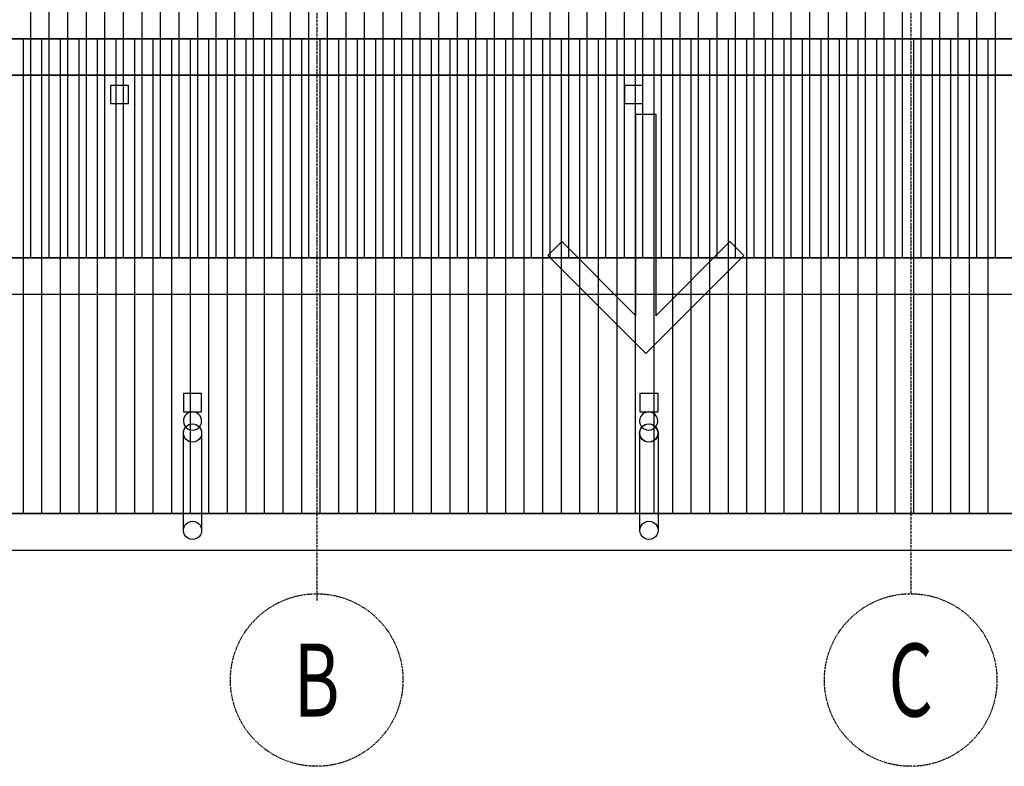
# Model space of a CAD drawing. Extents: x -764218 to 933250, y -506384 to 400211.
# Drawn here: x 904440 to 912529, y -8015 to -1883 of the extents above; entities that cross this region are included whole.
import ezdxf
from ezdxf.enums import TextEntityAlignment as Align

# ---------------------------------------------------------------- set-up
doc = ezdxf.new("R2010")
doc.units = 0
doc.linetypes.add('X-2975-R$0$EDG-1DOT-2', pattern=[5, 2, -1.4, 0.2, -1.4])
for name, color, linetype in [('X-2975-R$0$New_ColumnsConc_Pen_No__2', 8, 'CONTINUOUS'), ('X-2975-R$0$New_ColumnsConc_Pen_No__4', 8, 'CONTINUOUS'), ('X-2975-R$0$New_Roof_Pen_No__1', 8, 'CONTINUOUS'), ('X-2975-R$0$New_Roof_Pen_No__2', 11, 'CONTINUOUS'), ('X-2975-R$0$New_RoofGutterDownpipe_Pen_No__1', 11, 'CONTINUOUS'), ('X-2975-R$0$X-ARC-GRID', 133, 'X-2975-R$0$EDG-1DOT-2'), ('X-XREF', 7, 'CONTINUOUS')]:
    doc.layers.add(name, color=color, linetype=linetype)
doc.styles.add('X-2975-R$0$EDG', font='edg.shx', dxfattribs={"width": 0.9})

# ---------------------------------------------------------------- blocks, each defined once
blk = doc.blocks.new('X-2975-R')
at = {"layer": 'X-2975-R$0$New_ColumnsConc_Pen_No__2'}
for p, q in [((17418.3, -2040), (620.8, -2040)), ((17419.7, -2039.3), (622.3, -2039.3)), ((922.3, -2339.3), (17119.7, -2339.3)), ((9503.2, -4314.4), (9503.2, -2657.4)), ((9503.2, -2657.4), (9664.9, -2657.4)), ((9664.9, -2657.4), (9664.9, -4314.4)), ((8780.3, -3820.2), (8894.6, -3705.8)), ((8894.6, -3705.8), (9503.2, -4314.4)), ((9664.9, -4314.4), (10273.5, -3705.8)), ((10273.5, -3705.8), (10387.8, -3820.2)), ((-1200, -3840), (17526, -3840)), ((-1200, -3840), (22200, -3840)), ((9584, -4623.9), (8780.3, -3820.2)), ((10387.8, -3820.2), (9584, -4623.9)), ((22500, -4140), (-1500, -4140)), ((5935, -4954), (5785, -4954)), ((5785, -4954), (5785, -5104)), ((5935, -4954), (5785, -4954)), ((5785, -4954), (5785, -5104)), ((5935, -5104), (5935, -4954)), ((5935, -5104), (5935, -4954)), ((9685, -4954.1), (9535, -4954.1)), ((9535, -4954.1), (9535, -5104.1)), ((9685, -4954.1), (9535, -4954.1)), ((9535, -4954.1), (9535, -5104.1)), ((9685, -5104.1), (9685, -4954.1)), ((9685, -5104.1), (9685, -4954.1)), ((5785, -5104), (5935, -5104)), ((5785, -5104), (5935, -5104)), ((9535, -5104.1), (9685, -5104.1)), ((9535, -5104.1), (9685, -5104.1)), ((15432.6, -5940), (2603, -5940)), ((2603, -5940), (15432.6, -5940)), ((2478.7, -6240), (15556.9, -6240))]:
    blk.add_line(p, q, dxfattribs=at)
at = {"layer": 'X-2975-R$0$New_ColumnsConc_Pen_No__4'}
for p, q in [((5335, -2422.1), (5185, -2422.1)), ((5185, -2422.1), (5185, -2572.1)), ((5335, -2572.1), (5335, -2422.1)), ((9560, -2422.1), (9410, -2422.1)), ((9410, -2422.1), (9410, -2572.1)), ((9560, -2572.1), (9560, -2422.1)), ((5185, -2572.1), (5335, -2572.1)), ((9410, -2572.1), (9560, -2572.1))]:
    blk.add_line(p, q, dxfattribs=at)
at = {"layer": 'X-2975-R$0$New_Roof_Pen_No__1'}
for p, q in [((4530.8, -1904), (4530.8, -1167.9)), ((4530.8, -1904), (4530.8, -1167.9)), ((4683.2, -1904), (4683.2, -1167.9)), ((4835.6, -1904), (4835.6, -1167.9)), ((4988, -1904), (4988, -1167.9)), ((5140.4, -1904), (5140.4, -1167.9)), ((5292.8, -1904), (5292.8, -1167.9)), ((5292.8, -1904), (5292.8, -1167.9)), ((5445.2, -1904), (5445.2, -1167.9)), ((5597.6, -1904), (5597.6, -1167.9)), ((5750, -1904), (5750, -1167.9)), ((5902.4, -1904), (5902.4, -1167.9)), ((6054.8, -1904), (6054.8, -1167.9)), ((6054.8, -1904), (6054.8, -1167.9)), ((6207.2, -1904), (6207.2, -1167.9)), ((6359.6, -1904), (6359.6, -1167.9)), ((6512, -1904), (6512, -1167.9)), ((6664.4, -1904), (6664.4, -1167.9)), ((6816.8, -1904), (6816.8, -1167.9)), ((6816.8, -1904), (6816.8, -1167.9)), ((6969.2, -1904), (6969.2, -1167.9)), ((7121.6, -1904), (7121.6, -1167.9)), ((7274, -1904), (7274, -1167.9)), ((7426.4, -1904), (7426.4, -1167.9)), ((7578.8, -1904), (7578.8, -1167.9)), ((7578.8, -1904), (7578.8, -1167.9)), ((7731.2, -1904), (7731.2, -1167.9)), ((7883.6, -1904), (7883.6, -1167.9)), ((8036, -1904), (8036, -1167.9)), ((8188.4, -1904), (8188.4, -1167.9)), ((8340.8, -1904), (8340.8, -1167.9)), ((8340.8, -1904), (8340.8, -1167.9)), ((8493.2, -1904), (8493.2, -1167.9)), ((8645.6, -1904), (8645.6, -1167.9)), ((8798, -1904), (8798, -1167.9)), ((8950.4, -1904), (8950.4, -1167.9)), ((9102.8, -1904), (9102.8, -1167.9)), ((9102.8, -1904), (9102.8, -1167.9)), ((9255.2, -1904), (9255.2, -1167.9)), ((9407.6, -1904), (9407.6, -1167.9)), ((9560, -1904), (9560, -1167.9)), ((9712.4, -1904), (9712.4, -1167.9)), ((9864.8, -1904), (9864.8, -1167.9)), ((9864.8, -1904), (9864.8, -1167.9)), ((10017.2, -1904), (10017.2, -1167.9)), ((10169.6, -1904), (10169.6, -1167.9)), ((10322, -1904), (10322, -1167.9)), ((10474.4, -1904), (10474.4, -1167.9)), ((10626.8, -1904), (10626.8, -1167.9)), ((10626.8, -1904), (10626.8, -1167.9)), ((10779.2, -1904), (10779.2, -1167.9)), ((10931.6, -1904), (10931.6, -1167.9)), ((11084, -1904), (11084, -1167.9)), ((11236.4, -1904), (11236.4, -1167.9)), ((11388.8, -1904), (11388.8, -1167.9)), ((11388.8, -1904), (11388.8, -1167.9)), ((11541.2, -1904), (11541.2, -1167.9)), ((11693.6, -1904), (11693.6, -1167.9)), ((11846, -1904), (11846, -1167.9)), ((11998.4, -1904), (11998.4, -1167.9)), ((12150.8, -1904), (12150.8, -1167.9)), ((12150.8, -1904), (12150.8, -1167.9)), ((12303.2, -1904), (12303.2, -1167.9)), ((12455.6, -1904), (12455.6, -1167.9)), ((4530.8, -2640), (4530.8, -1904)), ((4530.8, -2640), (4530.8, -1904)), ((4683.2, -2640), (4683.2, -1904)), ((4835.6, -2640), (4835.6, -1904)), ((4988, -2640), (4988, -1904)), ((5140.4, -2640), (5140.4, -1904)), ((5292.8, -2640), (5292.8, -1904)), ((5292.8, -2640), (5292.8, -1904)), ((5445.2, -2640), (5445.2, -1904)), ((5597.6, -2640), (5597.6, -1904)), ((5750, -2640), (5750, -1904)), ((5902.4, -2640), (5902.4, -1904)), ((6054.8, -2640), (6054.8, -1904)), ((6054.8, -2640), (6054.8, -1904)), ((6207.2, -2640), (6207.2, -1904)), ((6359.6, -2640), (6359.6, -1904)), ((6512, -2640), (6512, -1904)), ((6664.4, -2640), (6664.4, -1904)), ((6816.8, -2640), (6816.8, -1904)), ((6816.8, -2640), (6816.8, -1904)), ((6969.2, -2640), (6969.2, -1904)), ((7121.6, -2640), (7121.6, -1904)), ((7274, -2640), (7274, -1904)), ((7426.4, -2640), (7426.4, -1904)), ((7578.8, -2640), (7578.8, -1904)), ((7578.8, -2640), (7578.8, -1904)), ((7731.2, -2640), (7731.2, -1904)), ((7883.6, -2640), (7883.6, -1904)), ((8036, -2640), (8036, -1904)), ((8188.4, -2640), (8188.4, -1904)), ((8340.8, -2640), (8340.8, -1904)), ((8340.8, -2640), (8340.8, -1904)), ((8493.2, -2640), (8493.2, -1904)), ((8645.6, -2640), (8645.6, -1904)), ((8798, -2640), (8798, -1904)), ((8950.4, -2640), (8950.4, -1904)), ((9102.8, -2640), (9102.8, -1904)), ((9102.8, -2640), (9102.8, -1904)), ((9255.2, -2640), (9255.2, -1904)), ((9407.6, -2640), (9407.6, -1904)), ((9560, -2640), (9560, -1904)), ((9712.4, -2640), (9712.4, -1904)), ((9864.8, -2640), (9864.8, -1904)), ((9864.8, -2640), (9864.8, -1904)), ((10017.2, -2640), (10017.2, -1904)), ((10169.6, -2640), (10169.6, -1904)), ((10322, -2640), (10322, -1904)), ((10474.4, -2640), (10474.4, -1904)), ((10626.8, -2640), (10626.8, -1904)), ((10626.8, -2640), (10626.8, -1904)), ((10779.2, -2640), (10779.2, -1904)), ((10931.6, -2640), (10931.6, -1904)), ((11084, -2640), (11084, -1904)), ((11236.4, -2640), (11236.4, -1904)), ((11388.8, -2640), (11388.8, -1904)), ((11388.8, -2640), (11388.8, -1904)), ((11541.2, -2640), (11541.2, -1904)), ((11693.6, -2640), (11693.6, -1904)), ((11846, -2640), (11846, -1904)), ((11998.4, -2640), (11998.4, -1904)), ((12150.8, -2640), (12150.8, -1904)), ((12150.8, -2640), (12150.8, -1904)), ((12303.2, -2640), (12303.2, -1904)), ((12455.6, -2640), (12455.6, -1904)), ((620.8, -2040), (17418.3, -2040)), ((622.3, -2039.3), (17419.7, -2039.3)), ((4470.8, -2095.9), (4470.8, -2040)), ((4470.8, -2095.9), (4470.8, -2040)), ((4470.8, -2831.9), (4470.8, -2095.9)), ((4470.8, -2831.9), (4470.8, -2095.9)), ((4623.2, -2095.9), (4623.2, -2040)), ((4623.2, -2831.9), (4623.2, -2095.9)), ((4775.6, -2095.9), (4775.6, -2040)), ((4775.6, -2831.9), (4775.6, -2095.9)), ((4928, -2095.9), (4928, -2040)), ((4928, -2831.9), (4928, -2095.9)), ((5080.4, -2095.9), (5080.4, -2040)), ((5080.4, -2831.9), (5080.4, -2095.9)), ((5232.8, -2095.9), (5232.8, -2040)), ((5232.8, -2095.9), (5232.8, -2040)), ((5232.8, -2831.9), (5232.8, -2095.9)), ((5232.8, -2831.9), (5232.8, -2095.9)), ((5385.2, -2095.9), (5385.2, -2040)), ((5385.2, -2831.9), (5385.2, -2095.9)), ((5537.6, -2095.9), (5537.6, -2040)), ((5537.6, -2831.9), (5537.6, -2095.9)), ((5690, -2095.9), (5690, -2040)), ((5690, -2831.9), (5690, -2095.9)), ((5842.4, -2095.9), (5842.4, -2040)), ((5842.4, -2831.9), (5842.4, -2095.9)), ((5994.8, -2095.9), (5994.8, -2040)), ((5994.8, -2095.9), (5994.8, -2040)), ((5994.8, -2831.9), (5994.8, -2095.9)), ((5994.8, -2831.9), (5994.8, -2095.9)), ((6147.2, -2095.9), (6147.2, -2040)), ((6147.2, -2831.9), (6147.2, -2095.9)), ((6299.6, -2095.9), (6299.6, -2040)), ((6299.6, -2831.9), (6299.6, -2095.9)), ((6452, -2095.9), (6452, -2040)), ((6452, -2831.9), (6452, -2095.9)), ((6604.4, -2095.9), (6604.4, -2040)), ((6604.4, -2831.9), (6604.4, -2095.9)), ((6756.8, -2095.9), (6756.8, -2040)), ((6756.8, -2095.9), (6756.8, -2040)), ((6756.8, -2831.9), (6756.8, -2095.9)), ((6756.8, -2831.9), (6756.8, -2095.9)), ((6909.2, -2095.9), (6909.2, -2040)), ((6909.2, -2831.9), (6909.2, -2095.9)), ((7061.6, -2095.9), (7061.6, -2040)), ((7061.6, -2831.9), (7061.6, -2095.9)), ((7214, -2095.9), (7214, -2040)), ((7214, -2831.9), (7214, -2095.9)), ((7366.4, -2095.9), (7366.4, -2040)), ((7366.4, -2831.9), (7366.4, -2095.9)), ((7518.8, -2095.9), (7518.8, -2040)), ((7518.8, -2095.9), (7518.8, -2040)), ((7518.8, -2831.9), (7518.8, -2095.9)), ((7518.8, -2831.9), (7518.8, -2095.9)), ((7671.2, -2095.9), (7671.2, -2040)), ((7671.2, -2831.9), (7671.2, -2095.9)), ((7823.6, -2095.9), (7823.6, -2040)), ((7823.6, -2831.9), (7823.6, -2095.9)), ((7976, -2095.9), (7976, -2040)), ((7976, -2831.9), (7976, -2095.9)), ((8128.4, -2095.9), (8128.4, -2040)), ((8128.4, -2831.9), (8128.4, -2095.9)), ((8280.8, -2095.9), (8280.8, -2040)), ((8280.8, -2095.9), (8280.8, -2040)), ((8280.8, -2831.9), (8280.8, -2095.9)), ((8280.8, -2831.9), (8280.8, -2095.9)), ((8433.2, -2095.9), (8433.2, -2040)), ((8433.2, -2831.9), (8433.2, -2095.9)), ((8585.6, -2095.9), (8585.6, -2040)), ((8585.6, -2831.9), (8585.6, -2095.9)), ((8738, -2095.9), (8738, -2040)), ((8738, -2831.9), (8738, -2095.9)), ((8890.4, -2095.9), (8890.4, -2040)), ((8890.4, -2831.9), (8890.4, -2095.9)), ((9042.8, -2095.9), (9042.8, -2040)), ((9042.8, -2095.9), (9042.8, -2040)), ((9042.8, -2831.9), (9042.8, -2095.9)), ((9042.8, -2831.9), (9042.8, -2095.9)), ((9195.2, -2095.9), (9195.2, -2040)), ((9195.2, -2831.9), (9195.2, -2095.9)), ((9347.6, -2095.9), (9347.6, -2040)), ((9347.6, -2831.9), (9347.6, -2095.9)), ((9500, -2095.9), (9500, -2040)), ((9500, -2831.9), (9500, -2095.9)), ((9652.4, -2095.9), (9652.4, -2040)), ((9652.4, -2831.9), (9652.4, -2095.9)), ((9804.8, -2095.9), (9804.8, -2040)), ((9804.8, -2095.9), (9804.8, -2040)), ((9804.8, -2831.9), (9804.8, -2095.9)), ((9804.8, -2831.9), (9804.8, -2095.9)), ((9957.2, -2095.9), (9957.2, -2040)), ((9957.2, -2831.9), (9957.2, -2095.9)), ((10109.6, -2095.9), (10109.6, -2040)), ((10109.6, -2831.9), (10109.6, -2095.9)), ((10262, -2095.9), (10262, -2040)), ((10262, -2831.9), (10262, -2095.9)), ((10414.4, -2095.9), (10414.4, -2040)), ((10414.4, -2831.9), (10414.4, -2095.9)), ((10566.8, -2095.9), (10566.8, -2040)), ((10566.8, -2095.9), (10566.8, -2040)), ((10566.8, -2831.9), (10566.8, -2095.9)), ((10566.8, -2831.9), (10566.8, -2095.9)), ((10719.2, -2095.9), (10719.2, -2040)), ((10719.2, -2831.9), (10719.2, -2095.9)), ((10871.6, -2095.9), (10871.6, -2040)), ((10871.6, -2831.9), (10871.6, -2095.9)), ((11024, -2095.9), (11024, -2040)), ((11024, -2831.9), (11024, -2095.9)), ((11176.4, -2095.9), (11176.4, -2040)), ((11176.4, -2831.9), (11176.4, -2095.9)), ((11328.8, -2095.9), (11328.8, -2040)), ((11328.8, -2095.9), (11328.8, -2040)), ((11328.8, -2831.9), (11328.8, -2095.9)), ((11328.8, -2831.9), (11328.8, -2095.9)), ((11481.2, -2095.9), (11481.2, -2040)), ((11481.2, -2831.9), (11481.2, -2095.9)), ((11633.6, -2095.9), (11633.6, -2040)), ((11633.6, -2831.9), (11633.6, -2095.9)), ((11786, -2095.9), (11786, -2040)), ((11786, -2831.9), (11786, -2095.9)), ((11938.4, -2095.9), (11938.4, -2040)), ((11938.4, -2831.9), (11938.4, -2095.9)), ((12090.8, -2095.9), (12090.8, -2040)), ((12090.8, -2095.9), (12090.8, -2040)), ((12090.8, -2831.9), (12090.8, -2095.9)), ((12090.8, -2831.9), (12090.8, -2095.9)), ((12243.2, -2095.9), (12243.2, -2040)), ((12243.2, -2831.9), (12243.2, -2095.9)), ((12395.6, -2095.9), (12395.6, -2040)), ((12395.6, -2831.9), (12395.6, -2095.9)), ((17119.7, -2339.3), (922.3, -2339.3)), ((4530.8, -3376), (4530.8, -2640)), ((4530.8, -3376), (4530.8, -2640)), ((4683.2, -3376), (4683.2, -2640)), ((4835.6, -3376), (4835.6, -2640)), ((4988, -3376), (4988, -2640)), ((5140.4, -3376), (5140.4, -2640)), ((5292.8, -3376), (5292.8, -2640)), ((5292.8, -3376), (5292.8, -2640)), ((5445.2, -3376), (5445.2, -2640)), ((5597.6, -3376), (5597.6, -2640)), ((5750, -3376), (5750, -2640)), ((5902.4, -3376), (5902.4, -2640)), ((6054.8, -3376), (6054.8, -2640)), ((6054.8, -3376), (6054.8, -2640)), ((6207.2, -3376), (6207.2, -2640)), ((6359.6, -3376), (6359.6, -2640)), ((6512, -3376), (6512, -2640)), ((6664.4, -3376), (6664.4, -2640)), ((6816.8, -3376), (6816.8, -2640)), ((6816.8, -3376), (6816.8, -2640)), ((6969.2, -3376), (6969.2, -2640)), ((7121.6, -3376), (7121.6, -2640)), ((7274, -3376), (7274, -2640)), ((7426.4, -3376), (7426.4, -2640)), ((7578.8, -3376), (7578.8, -2640)), ((7578.8, -3376), (7578.8, -2640)), ((7731.2, -3376), (7731.2, -2640)), ((7883.6, -3376), (7883.6, -2640)), ((8036, -3376), (8036, -2640)), ((8188.4, -3376), (8188.4, -2640)), ((8340.8, -3376), (8340.8, -2640)), ((8340.8, -3376), (8340.8, -2640)), ((8493.2, -3376), (8493.2, -2640)), ((8645.6, -3376), (8645.6, -2640)), ((8798, -3376), (8798, -2640)), ((8950.4, -3376), (8950.4, -2640)), ((9102.8, -3376), (9102.8, -2640)), ((9102.8, -3376), (9102.8, -2640)), ((9255.2, -3376), (9255.2, -2640)), ((9407.6, -3376), (9407.6, -2640)), ((9560, -3376), (9560, -2640)), ((9712.4, -3376), (9712.4, -2640)), ((9864.8, -3376), (9864.8, -2640)), ((9864.8, -3376), (9864.8, -2640)), ((10017.2, -3376), (10017.2, -2640)), ((10169.6, -3376), (10169.6, -2640)), ((10322, -3376), (10322, -2640)), ((10474.4, -3376), (10474.4, -2640)), ((10626.8, -3376), (10626.8, -2640)), ((10626.8, -3376), (10626.8, -2640)), ((10779.2, -3376), (10779.2, -2640)), ((10931.6, -3376), (10931.6, -2640)), ((11084, -3376), (11084, -2640)), ((11236.4, -3376), (11236.4, -2640)), ((11388.8, -3376), (11388.8, -2640)), ((11388.8, -3376), (11388.8, -2640)), ((11541.2, -3376), (11541.2, -2640)), ((11693.6, -3376), (11693.6, -2640)), ((11846, -3376), (11846, -2640)), ((11998.4, -3376), (11998.4, -2640)), ((12150.8, -3376), (12150.8, -2640)), ((12150.8, -3376), (12150.8, -2640)), ((12303.2, -3376), (12303.2, -2640)), ((12455.6, -3376), (12455.6, -2640)), ((4470.8, -3567.9), (4470.8, -2831.9)), ((4470.8, -3567.9), (4470.8, -2831.9)), ((4623.2, -3567.9), (4623.2, -2831.9)), ((4775.6, -3567.9), (4775.6, -2831.9)), ((4928, -3567.9), (4928, -2831.9)), ((5080.4, -3567.9), (5080.4, -2831.9)), ((5232.8, -3567.9), (5232.8, -2831.9)), ((5232.8, -3567.9), (5232.8, -2831.9)), ((5385.2, -3567.9), (5385.2, -2831.9)), ((5537.6, -3567.9), (5537.6, -2831.9)), ((5690, -3567.9), (5690, -2831.9)), ((5842.4, -3567.9), (5842.4, -2831.9)), ((5994.8, -3567.9), (5994.8, -2831.9)), ((5994.8, -3567.9), (5994.8, -2831.9)), ((6147.2, -3567.9), (6147.2, -2831.9)), ((6299.6, -3567.9), (6299.6, -2831.9)), ((6452, -3567.9), (6452, -2831.9)), ((6604.4, -3567.9), (6604.4, -2831.9)), ((6756.8, -3567.9), (6756.8, -2831.9)), ((6756.8, -3567.9), (6756.8, -2831.9)), ((6909.2, -3567.9), (6909.2, -2831.9)), ((7061.6, -3567.9), (7061.6, -2831.9)), ((7214, -3567.9), (7214, -2831.9)), ((7366.4, -3567.9), (7366.4, -2831.9)), ((7518.8, -3567.9), (7518.8, -2831.9)), ((7518.8, -3567.9), (7518.8, -2831.9)), ((7671.2, -3567.9), (7671.2, -2831.9)), ((7823.6, -3567.9), (7823.6, -2831.9)), ((7976, -3567.9), (7976, -2831.9)), ((8128.4, -3567.9), (8128.4, -2831.9)), ((8280.8, -3567.9), (8280.8, -2831.9)), ((8280.8, -3567.9), (8280.8, -2831.9)), ((8433.2, -3567.9), (8433.2, -2831.9)), ((8585.6, -3567.9), (8585.6, -2831.9)), ((8738, -3567.9), (8738, -2831.9)), ((8890.4, -3567.9), (8890.4, -2831.9)), ((9042.8, -3567.9), (9042.8, -2831.9)), ((9042.8, -3567.9), (9042.8, -2831.9)), ((9195.2, -3567.9), (9195.2, -2831.9)), ((9347.6, -3567.9), (9347.6, -2831.9)), ((9500, -3567.9), (9500, -2831.9)), ((9652.4, -3567.9), (9652.4, -2831.9)), ((9804.8, -3567.9), (9804.8, -2831.9)), ((9804.8, -3567.9), (9804.8, -2831.9)), ((9957.2, -3567.9), (9957.2, -2831.9)), ((10109.6, -3567.9), (10109.6, -2831.9)), ((10262, -3567.9), (10262, -2831.9)), ((10414.4, -3567.9), (10414.4, -2831.9)), ((10566.8, -3567.9), (10566.8, -2831.9)), ((10566.8, -3567.9), (10566.8, -2831.9)), ((10719.2, -3567.9), (10719.2, -2831.9)), ((10871.6, -3567.9), (10871.6, -2831.9)), ((11024, -3567.9), (11024, -2831.9)), ((11176.4, -3567.9), (11176.4, -2831.9)), ((11328.8, -3567.9), (11328.8, -2831.9)), ((11328.8, -3567.9), (11328.8, -2831.9)), ((11481.2, -3567.9), (11481.2, -2831.9)), ((11633.6, -3567.9), (11633.6, -2831.9)), ((11786, -3567.9), (11786, -2831.9)), ((11938.4, -3567.9), (11938.4, -2831.9)), ((12090.8, -3567.9), (12090.8, -2831.9)), ((12090.8, -3567.9), (12090.8, -2831.9)), ((12243.2, -3567.9), (12243.2, -2831.9)), ((12395.6, -3567.9), (12395.6, -2831.9)), ((4530.8, -3840), (4530.8, -3376)), ((4530.8, -3840), (4530.8, -3376)), ((4683.2, -3840), (4683.2, -3376)), ((4835.6, -3840), (4835.6, -3376)), ((4988, -3840), (4988, -3376)), ((5140.4, -3840), (5140.4, -3376)), ((5292.8, -3840), (5292.8, -3376)), ((5292.8, -3840), (5292.8, -3376)), ((5445.2, -3840), (5445.2, -3376)), ((5597.6, -3840), (5597.6, -3376)), ((5750, -3840), (5750, -3376)), ((5902.4, -3840), (5902.4, -3376)), ((6054.8, -3840), (6054.8, -3376)), ((6054.8, -3840), (6054.8, -3376)), ((6207.2, -3840), (6207.2, -3376)), ((6359.6, -3840), (6359.6, -3376)), ((6512, -3840), (6512, -3376)), ((6664.4, -3840), (6664.4, -3376)), ((6816.8, -3840), (6816.8, -3376)), ((6816.8, -3840), (6816.8, -3376)), ((6969.2, -3840), (6969.2, -3376)), ((7121.6, -3840), (7121.6, -3376)), ((7274, -3840), (7274, -3376)), ((7426.4, -3840), (7426.4, -3376)), ((7578.8, -3840), (7578.8, -3376)), ((7578.8, -3840), (7578.8, -3376)), ((7731.2, -3840), (7731.2, -3376)), ((7883.6, -3840), (7883.6, -3376)), ((8036, -3840), (8036, -3376)), ((8188.4, -3840), (8188.4, -3376)), ((8340.8, -3840), (8340.8, -3376)), ((8340.8, -3840), (8340.8, -3376)), ((8493.2, -3840), (8493.2, -3376)), ((8645.6, -3840), (8645.6, -3376)), ((8798, -3840), (8798, -3376)), ((8950.4, -3840), (8950.4, -3376)), ((9102.8, -3840), (9102.8, -3376)), ((9102.8, -3840), (9102.8, -3376)), ((9255.2, -3840), (9255.2, -3376)), ((9407.6, -3840), (9407.6, -3376)), ((9560, -3840), (9560, -3376)), ((9712.4, -3840), (9712.4, -3376)), ((9864.8, -3840), (9864.8, -3376)), ((9864.8, -3840), (9864.8, -3376)), ((10017.2, -3840), (10017.2, -3376)), ((10169.6, -3840), (10169.6, -3376)), ((10322, -3840), (10322, -3376)), ((10474.4, -3840), (10474.4, -3376)), ((10626.8, -3840), (10626.8, -3376)), ((10626.8, -3840), (10626.8, -3376)), ((10779.2, -3840), (10779.2, -3376)), ((10931.6, -3840), (10931.6, -3376)), ((11084, -3840), (11084, -3376)), ((11236.4, -3840), (11236.4, -3376)), ((11388.8, -3840), (11388.8, -3376)), ((11388.8, -3840), (11388.8, -3376)), ((11541.2, -3840), (11541.2, -3376)), ((11693.6, -3840), (11693.6, -3376)), ((11846, -3840), (11846, -3376)), ((11998.4, -3840), (11998.4, -3376)), ((12150.8, -3840), (12150.8, -3376)), ((12150.8, -3840), (12150.8, -3376)), ((12303.2, -3840), (12303.2, -3376)), ((12455.6, -3840), (12455.6, -3376)), ((4470.8, -4304), (4470.8, -3567.9)), ((4470.8, -4304), (4470.8, -3567.9)), ((4623.2, -4304), (4623.2, -3567.9)), ((4775.6, -4304), (4775.6, -3567.9)), ((4928, -4304), (4928, -3567.9)), ((5080.4, -4304), (5080.4, -3567.9)), ((5232.8, -4304), (5232.8, -3567.9)), ((5232.8, -4304), (5232.8, -3567.9)), ((5385.2, -4304), (5385.2, -3567.9)), ((5537.6, -4304), (5537.6, -3567.9)), ((5690, -4304), (5690, -3567.9)), ((5842.4, -4304), (5842.4, -3567.9)), ((5994.8, -4304), (5994.8, -3567.9)), ((5994.8, -4304), (5994.8, -3567.9)), ((6147.2, -4304), (6147.2, -3567.9)), ((6299.6, -4304), (6299.6, -3567.9)), ((6452, -4304), (6452, -3567.9)), ((6604.4, -4304), (6604.4, -3567.9)), ((6756.8, -4304), (6756.8, -3567.9)), ((6756.8, -4304), (6756.8, -3567.9)), ((6909.2, -4304), (6909.2, -3567.9)), ((7061.6, -4304), (7061.6, -3567.9)), ((7214, -4304), (7214, -3567.9)), ((7366.4, -4304), (7366.4, -3567.9)), ((7518.8, -4304), (7518.8, -3567.9)), ((7518.8, -4304), (7518.8, -3567.9)), ((7671.2, -4304), (7671.2, -3567.9)), ((7823.6, -4304), (7823.6, -3567.9)), ((7976, -4304), (7976, -3567.9)), ((8128.4, -4304), (8128.4, -3567.9)), ((8280.8, -4304), (8280.8, -3567.9)), ((8280.8, -4304), (8280.8, -3567.9)), ((8433.2, -4304), (8433.2, -3567.9)), ((8585.6, -4304), (8585.6, -3567.9)), ((8738, -4304), (8738, -3567.9)), ((8890.4, -4304), (8890.4, -3567.9)), ((9042.8, -4304), (9042.8, -3567.9)), ((9042.8, -4304), (9042.8, -3567.9)), ((9195.2, -4304), (9195.2, -3567.9)), ((9347.6, -4304), (9347.6, -3567.9)), ((9500, -4304), (9500, -3567.9)), ((9652.4, -4304), (9652.4, -3567.9)), ((9804.8, -4304), (9804.8, -3567.9)), ((9804.8, -4304), (9804.8, -3567.9)), ((9957.2, -4304), (9957.2, -3567.9)), ((10109.6, -4304), (10109.6, -3567.9)), ((10262, -4304), (10262, -3567.9)), ((10414.4, -4304), (10414.4, -3567.9)), ((10566.8, -4304), (10566.8, -3567.9)), ((10566.8, -4304), (10566.8, -3567.9)), ((10719.2, -4304), (10719.2, -3567.9)), ((10871.6, -4304), (10871.6, -3567.9)), ((11024, -4304), (11024, -3567.9)), ((11176.4, -4304), (11176.4, -3567.9)), ((11328.8, -4304), (11328.8, -3567.9)), ((11328.8, -4304), (11328.8, -3567.9)), ((11481.2, -4304), (11481.2, -3567.9)), ((11633.6, -4304), (11633.6, -3567.9)), ((11786, -4304), (11786, -3567.9)), ((11938.4, -4304), (11938.4, -3567.9)), ((12090.8, -4304), (12090.8, -3567.9)), ((12090.8, -4304), (12090.8, -3567.9)), ((12243.2, -4304), (12243.2, -3567.9)), ((12395.6, -4304), (12395.6, -3567.9)), ((17526, -3840), (-1200, -3840)), ((4470.8, -5040), (4470.8, -4304)), ((4470.8, -5040), (4470.8, -4304)), ((4623.2, -5040), (4623.2, -4304)), ((4775.6, -5040), (4775.6, -4304)), ((4928, -5040), (4928, -4304)), ((5080.4, -5040), (5080.4, -4304)), ((5232.8, -5040), (5232.8, -4304)), ((5232.8, -5040), (5232.8, -4304)), ((5385.2, -5040), (5385.2, -4304)), ((5537.6, -5040), (5537.6, -4304)), ((5690, -5040), (5690, -4304)), ((5842.4, -5040), (5842.4, -4304)), ((5994.8, -5040), (5994.8, -4304)), ((5994.8, -5040), (5994.8, -4304)), ((6147.2, -5040), (6147.2, -4304)), ((6299.6, -5040), (6299.6, -4304)), ((6452, -5040), (6452, -4304)), ((6604.4, -5040), (6604.4, -4304)), ((6756.8, -5040), (6756.8, -4304)), ((6756.8, -5040), (6756.8, -4304)), ((6909.2, -5040), (6909.2, -4304)), ((7061.6, -5040), (7061.6, -4304)), ((7214, -5040), (7214, -4304)), ((7366.4, -5040), (7366.4, -4304)), ((7518.8, -5040), (7518.8, -4304)), ((7518.8, -5040), (7518.8, -4304)), ((7671.2, -5040), (7671.2, -4304)), ((7823.6, -5040), (7823.6, -4304)), ((7976, -5040), (7976, -4304)), ((8128.4, -5040), (8128.4, -4304)), ((8280.8, -5040), (8280.8, -4304)), ((8280.8, -5040), (8280.8, -4304)), ((8433.2, -5040), (8433.2, -4304)), ((8585.6, -5040), (8585.6, -4304)), ((8738, -5040), (8738, -4304)), ((8890.4, -5040), (8890.4, -4304)), ((9042.8, -5040), (9042.8, -4304)), ((9042.8, -5040), (9042.8, -4304)), ((9195.2, -5040), (9195.2, -4304)), ((9347.6, -5040), (9347.6, -4304)), ((9500, -5040), (9500, -4304)), ((9652.4, -5040), (9652.4, -4304)), ((9804.8, -5040), (9804.8, -4304)), ((9804.8, -5040), (9804.8, -4304)), ((9957.2, -5040), (9957.2, -4304)), ((10109.6, -5040), (10109.6, -4304)), ((10262, -5040), (10262, -4304)), ((10414.4, -5040), (10414.4, -4304)), ((10566.8, -5040), (10566.8, -4304)), ((10566.8, -5040), (10566.8, -4304)), ((10719.2, -5040), (10719.2, -4304)), ((10871.6, -5040), (10871.6, -4304)), ((11024, -5040), (11024, -4304)), ((11176.4, -5040), (11176.4, -4304)), ((11328.8, -5040), (11328.8, -4304)), ((11328.8, -5040), (11328.8, -4304)), ((11481.2, -5040), (11481.2, -4304)), ((11633.6, -5040), (11633.6, -4304)), ((11786, -5040), (11786, -4304)), ((11938.4, -5040), (11938.4, -4304)), ((12090.8, -5040), (12090.8, -4304)), ((12090.8, -5040), (12090.8, -4304)), ((12243.2, -5040), (12243.2, -4304)), ((12395.6, -5040), (12395.6, -4304)), ((4470.8, -5776), (4470.8, -5040)), ((4470.8, -5776), (4470.8, -5040)), ((4623.2, -5776), (4623.2, -5040)), ((4775.6, -5776), (4775.6, -5040)), ((4928, -5776), (4928, -5040)), ((5080.4, -5776), (5080.4, -5040)), ((5232.8, -5776), (5232.8, -5040)), ((5232.8, -5776), (5232.8, -5040)), ((5385.2, -5776), (5385.2, -5040)), ((5537.6, -5776), (5537.6, -5040)), ((5690, -5776), (5690, -5040)), ((5842.4, -5776), (5842.4, -5040)), ((5994.8, -5776), (5994.8, -5040)), ((5994.8, -5776), (5994.8, -5040)), ((6147.2, -5776), (6147.2, -5040)), ((6299.6, -5776), (6299.6, -5040)), ((6452, -5776), (6452, -5040)), ((6604.4, -5776), (6604.4, -5040)), ((6756.8, -5776), (6756.8, -5040)), ((6756.8, -5776), (6756.8, -5040)), ((6909.2, -5776), (6909.2, -5040)), ((7061.6, -5776), (7061.6, -5040)), ((7214, -5776), (7214, -5040)), ((7366.4, -5776), (7366.4, -5040)), ((7518.8, -5776), (7518.8, -5040)), ((7518.8, -5776), (7518.8, -5040)), ((7671.2, -5776), (7671.2, -5040)), ((7823.6, -5776), (7823.6, -5040)), ((7976, -5776), (7976, -5040)), ((8128.4, -5776), (8128.4, -5040)), ((8280.8, -5776), (8280.8, -5040)), ((8280.8, -5776), (8280.8, -5040)), ((8433.2, -5776), (8433.2, -5040)), ((8585.6, -5776), (8585.6, -5040)), ((8738, -5776), (8738, -5040)), ((8890.4, -5776), (8890.4, -5040)), ((9042.8, -5776), (9042.8, -5040)), ((9042.8, -5776), (9042.8, -5040)), ((9195.2, -5776), (9195.2, -5040)), ((9347.6, -5776), (9347.6, -5040)), ((9500, -5776), (9500, -5040)), ((9652.4, -5776), (9652.4, -5040)), ((9804.8, -5776), (9804.8, -5040)), ((9804.8, -5776), (9804.8, -5040)), ((9957.2, -5776), (9957.2, -5040)), ((10109.6, -5776), (10109.6, -5040)), ((10262, -5776), (10262, -5040)), ((10414.4, -5776), (10414.4, -5040)), ((10566.8, -5776), (10566.8, -5040)), ((10566.8, -5776), (10566.8, -5040)), ((10719.2, -5776), (10719.2, -5040)), ((10871.6, -5776), (10871.6, -5040)), ((11024, -5776), (11024, -5040)), ((11176.4, -5776), (11176.4, -5040)), ((11328.8, -5776), (11328.8, -5040)), ((11328.8, -5776), (11328.8, -5040)), ((11481.2, -5776), (11481.2, -5040)), ((11633.6, -5776), (11633.6, -5040)), ((11786, -5776), (11786, -5040)), ((11938.4, -5776), (11938.4, -5040)), ((12090.8, -5776), (12090.8, -5040)), ((12090.8, -5776), (12090.8, -5040)), ((12243.2, -5776), (12243.2, -5040)), ((12395.6, -5776), (12395.6, -5040)), ((4470.8, -5940), (4470.8, -5776)), ((4470.8, -5940), (4470.8, -5776)), ((4623.2, -5940), (4623.2, -5776)), ((4775.6, -5940), (4775.6, -5776)), ((4928, -5940), (4928, -5776)), ((5080.4, -5940), (5080.4, -5776)), ((5232.8, -5940), (5232.8, -5776)), ((5232.8, -5940), (5232.8, -5776)), ((5385.2, -5940), (5385.2, -5776)), ((5537.6, -5940), (5537.6, -5776)), ((5690, -5940), (5690, -5776)), ((5842.4, -5940), (5842.4, -5776)), ((5994.8, -5940), (5994.8, -5776)), ((5994.8, -5940), (5994.8, -5776)), ((6147.2, -5940), (6147.2, -5776)), ((6299.6, -5940), (6299.6, -5776)), ((6452, -5940), (6452, -5776)), ((6604.4, -5940), (6604.4, -5776)), ((6756.8, -5940), (6756.8, -5776)), ((6756.8, -5940), (6756.8, -5776)), ((6909.2, -5940), (6909.2, -5776)), ((7061.6, -5940), (7061.6, -5776)), ((7214, -5940), (7214, -5776)), ((7366.4, -5940), (7366.4, -5776)), ((7518.8, -5940), (7518.8, -5776)), ((7518.8, -5940), (7518.8, -5776)), ((7671.2, -5940), (7671.2, -5776)), ((7823.6, -5940), (7823.6, -5776)), ((7976, -5940), (7976, -5776)), ((8128.4, -5940), (8128.4, -5776)), ((8280.8, -5940), (8280.8, -5776)), ((8280.8, -5940), (8280.8, -5776)), ((8433.2, -5940), (8433.2, -5776)), ((8585.6, -5940), (8585.6, -5776)), ((8738, -5940), (8738, -5776)), ((8890.4, -5940), (8890.4, -5776)), ((9042.8, -5940), (9042.8, -5776)), ((9042.8, -5940), (9042.8, -5776)), ((9195.2, -5940), (9195.2, -5776)), ((9347.6, -5940), (9347.6, -5776)), ((9500, -5940), (9500, -5776)), ((9652.4, -5940), (9652.4, -5776)), ((9804.8, -5940), (9804.8, -5776)), ((9804.8, -5940), (9804.8, -5776)), ((9957.2, -5940), (9957.2, -5776)), ((10109.6, -5940), (10109.6, -5776)), ((10262, -5940), (10262, -5776)), ((10414.4, -5940), (10414.4, -5776)), ((10566.8, -5940), (10566.8, -5776)), ((10566.8, -5940), (10566.8, -5776)), ((10719.2, -5940), (10719.2, -5776)), ((10871.6, -5940), (10871.6, -5776)), ((11024, -5940), (11024, -5776)), ((11176.4, -5940), (11176.4, -5776)), ((11328.8, -5940), (11328.8, -5776)), ((11328.8, -5940), (11328.8, -5776)), ((11481.2, -5940), (11481.2, -5776)), ((11633.6, -5940), (11633.6, -5776)), ((11786, -5940), (11786, -5776)), ((11938.4, -5940), (11938.4, -5776)), ((12090.8, -5940), (12090.8, -5776)), ((12090.8, -5940), (12090.8, -5776)), ((12243.2, -5940), (12243.2, -5776)), ((12395.6, -5940), (12395.6, -5776)), ((15432.6, -5940), (2603, -5940))]:
    blk.add_line(p, q, dxfattribs=at)
at = {"layer": 'X-2975-R$0$New_Roof_Pen_No__2'}
for p, q in [((9503.2, -4314.4), (9503.2, -2657.4)), ((9503.2, -2657.4), (9664.9, -2657.4)), ((9664.9, -2657.4), (9664.9, -4314.4)), ((8780.3, -3820.2), (8894.6, -3705.8)), ((8894.6, -3705.8), (9503.2, -4314.4)), ((9664.9, -4314.4), (10273.5, -3705.8)), ((10273.5, -3705.8), (10387.8, -3820.2)), ((9584, -4623.9), (8780.3, -3820.2)), ((10387.8, -3820.2), (9584, -4623.9))]:
    blk.add_line(p, q, dxfattribs=at)
at = {"layer": 'X-2975-R$0$New_RoofGutterDownpipe_Pen_No__1'}
for p, q in [((5785, -6077.7), (5785, -5277.7)), ((5785, -6077.7), (5785, -5277.7)), ((5935, -5277.7), (5935, -6077.7)), ((5935, -5277.7), (5935, -6077.7)), ((9535, -6077.7), (9535, -5277.7)), ((9535, -6077.7), (9535, -5277.7)), ((9685, -5277.7), (9685, -6077.7)), ((9685, -5277.7), (9685, -6077.7))]:
    blk.add_line(p, q, dxfattribs=at)
for centre, major_axis, start_param, end_param in [((5860, -5179), (-53, 53), 3.926991, 7.068583), ((9608, -5179.1), (53, 53), 5.497787, 8.63938), ((5860, -5179), (-53, 53), 0.785398, 3.926991), ((9608, -5179.1), (53, 53), 2.356194, 5.497787)]:
    blk.add_ellipse(centre, major_axis=major_axis, ratio=1, start_param=start_param, end_param=end_param, dxfattribs=at)
at = {"layer": 'X-2975-R$0$New_RoofGutterDownpipe_Pen_No__1', "extrusion": (0, 0, -1)}
for centre, major_axis, start_param, end_param in [((5860, -5277.7), (-53, 53), 3.926991, 7.068583), ((5860, -5277.7), (53, 53), 3.926991, 7.068583), ((5860, -5277.7), (-53, 53), 5.497787, 8.63938), ((5860, -5277.7), (-53, 53), 5.497787, 8.63938), ((5860, -5277.7), (-53, 53), 0.785398, 3.926991), ((9608, -5277.7), (-53, 53), 3.926991, 7.068583), ((9610, -5277.7), (-53, 53), 5.497787, 8.63938), ((9610, -5277.7), (-53, 53), 5.497787, 8.63938), ((9610, -5277.7), (-53, 53), 5.497787, 8.63938), ((9608, -5277.7), (-53, 53), 0.785398, 3.926991), ((5860, -5277.7), (53, 53), 0.785398, 3.926991), ((5860, -5277.7), (53, 53), 0.785398, 3.926991), ((5860, -5277.7), (53, 53), 0.785398, 3.926991), ((9610, -5277.7), (-53, 53), 2.356194, 5.497787), ((9610, -5277.7), (-53, 53), 2.356194, 5.497787), ((9610, -5277.7), (-53, 53), 2.356194, 5.497787), ((5860, -6077.7), (53, 53), 3.926991, 7.068583), ((5860, -6077.7), (53, 53), 3.926991, 7.068583), ((5860, -6077.7), (53, 53), 3.926991, 7.068583), ((9610, -6077.7), (-53, 53), 5.497787, 8.63938), ((9610, -6077.7), (-53, 53), 5.497787, 8.63938), ((9610, -6077.7), (-53, 53), 5.497787, 8.63938), ((5860, -6077.7), (53, 53), 0.785398, 3.926991), ((5860, -6077.7), (53, 53), 0.785398, 3.926991), ((5860, -6077.7), (53, 53), 0.785398, 3.926991), ((9610, -6077.7), (-53, 53), 2.356194, 5.497787), ((9610, -6077.7), (-53, 53), 2.356194, 5.497787), ((9610, -6077.7), (-53, 53), 2.356194, 5.497787)]:
    blk.add_ellipse(centre, major_axis=major_axis, ratio=1, start_param=start_param, end_param=end_param, dxfattribs=at)
at = {"layer": 'X-2975-R$0$X-ARC-GRID'}
for p, q in [((6880, 34150.1), (6880, -6657.8)), ((11760, 34210.1), (11760, -6597.8))]:
    blk.add_line(p, q, dxfattribs=at)
for centre in [(6880, -7306.5), (11760, -7306.5)]:
    blk.add_circle(centre, 708.7, dxfattribs=at)
at = {"layer": 'X-2975-R$0$X-ARC-GRID', "style": 'X-2975-R$0$EDG', "width": 0.7}
for s, p in [('B', (6880, -7306.5)), ('C', (11760, -7306.5))]:
    blk.add_text(s, height=600, dxfattribs=at).set_placement(p, align=Align.MIDDLE_CENTER)

msp = doc.modelspace()

# ---------------------------------------------------------------- block references
at = {"layer": 'X-XREF'}
msp.add_blockref('X-2975-R', (900000, 0), dxfattribs=at)

doc.saveas('drawing.dxf')
